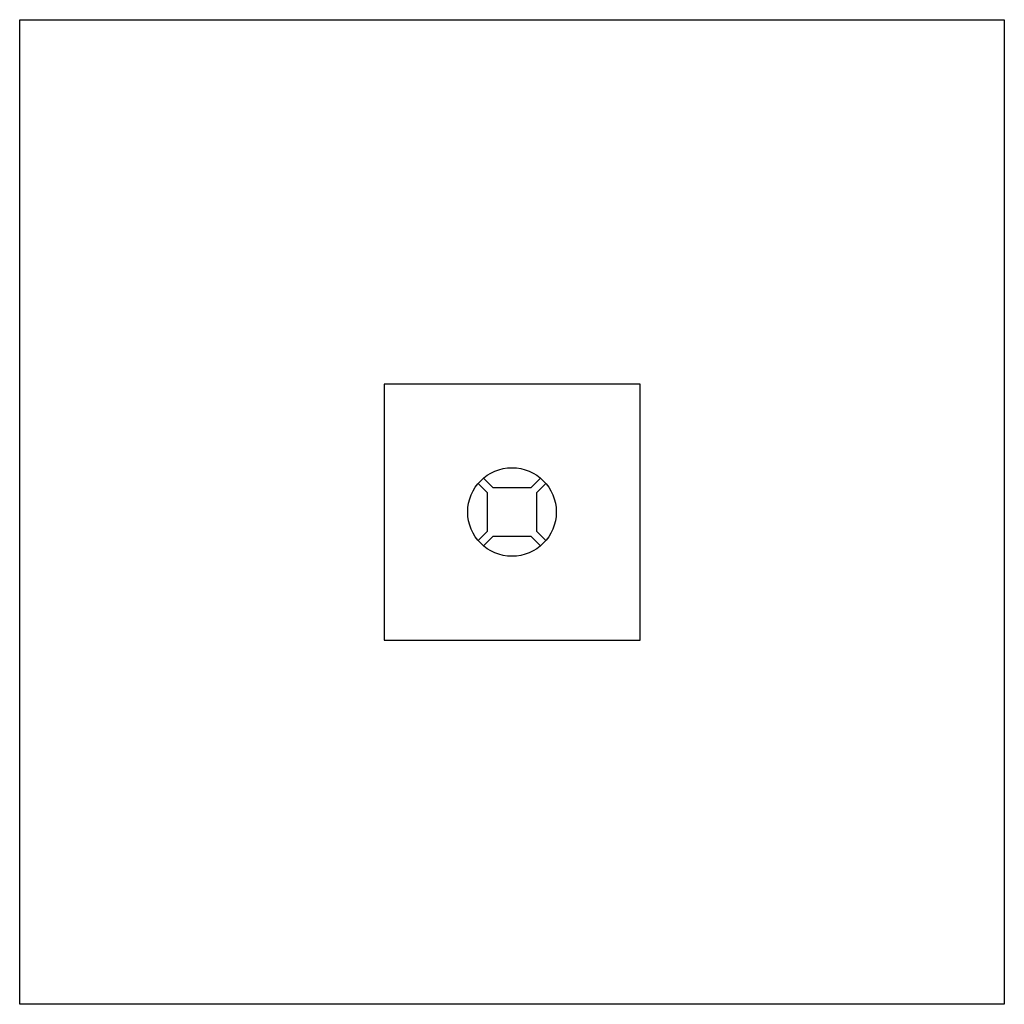
# Paper-space layout '_Unten' of a CAD drawing. Units: millimetres. Extents: x -500 to 500, y -500 to 500.
import ezdxf

# ---------------------------------------------------------------- set-up
doc = ezdxf.new("R2010")
doc.units = ezdxf.units.MM

psp = doc.layouts.new('_Unten')

# ---------------------------------------------------------------- linework, layer by layer
at = {"color": 7, "linetype": 'Continuous', "lineweight": 25}
for p, q in [((-500, 500), (500, 500)), ((-500, -500), (-500, 500)), ((500, 500), (500, -500)), ((130, 130), (-130, 130)), ((-130, 130), (-130, -130)), ((130, -130), (130, 130)), ((-28.9, 34.5), (-19.3, 25)), ((19.3, 25), (28.9, 34.5)), ((-25, 19.3), (-34.5, 28.9)), ((-19.3, 25), (19.3, 25)), ((34.5, 28.9), (25, 19.3)), ((-25, -19.3), (-25, 19.3)), ((25, 19.3), (25, -19.3)), ((-34.5, -28.9), (-25, -19.3)), ((25, -19.3), (34.5, -28.9)), ((-19.3, -25), (-28.9, -34.5)), ((19.3, -25), (-19.3, -25)), ((28.9, -34.5), (19.3, -25)), ((-130, -130), (130, -130)), ((500, -500), (-500, -500))]:
    psp.add_line(p, q, dxfattribs=at)
psp.add_circle((0, 0), 45, dxfattribs=at)

doc.saveas('drawing.dxf')
